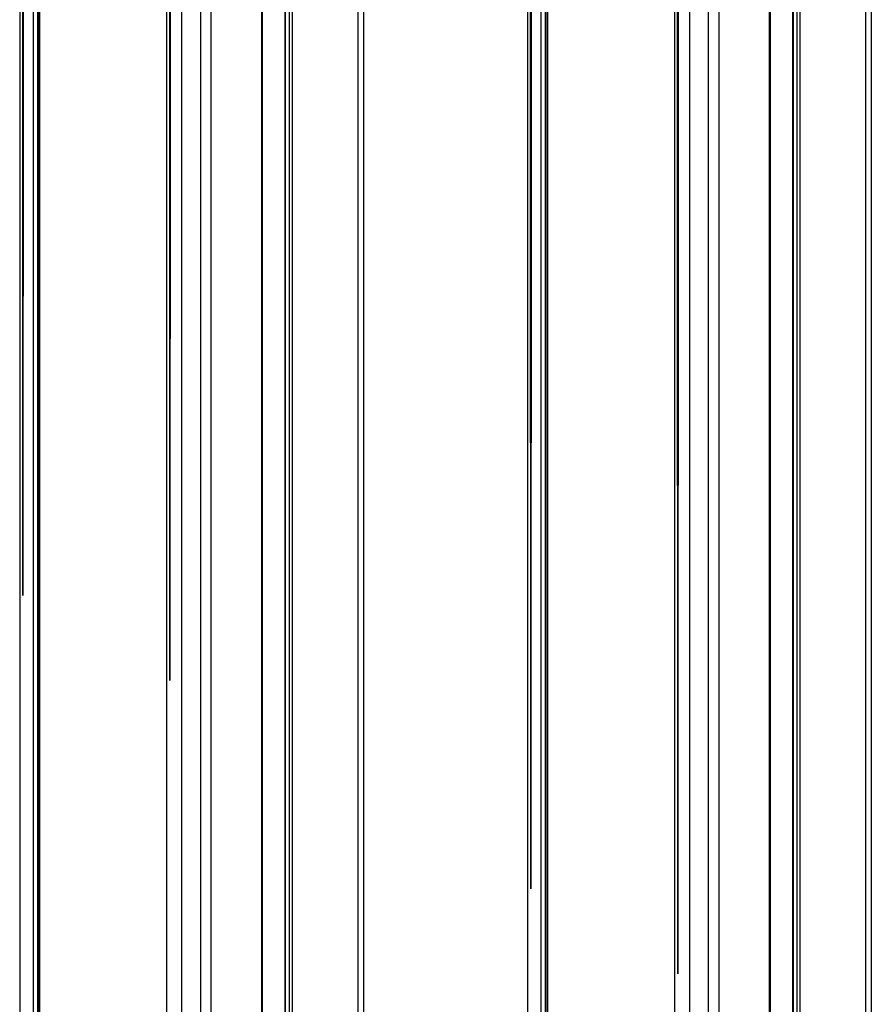
# Model space of a CAD drawing. Units: millimetres. Extents: x 428 to 647, y 116 to 1386.
# Drawn here: x 428 to 603, y 981 to 1183 of the extents above; entities that cross this region are included whole.
import ezdxf

# ---------------------------------------------------------------- set-up
doc = ezdxf.new("R2010")
doc.units = ezdxf.units.MM
doc.header["$LTSCALE"] = 97.617249
doc.layers.add('3', color=7, linetype='CONTINUOUS')

msp = doc.modelspace()

# ---------------------------------------------------------------- linework, layer by layer
at = {"layer": '3', "color": 7}
for p, q in [((498.61, 1352.99), (498.61, 211.11)), ((427.91, 1350.33), (427.91, 208.45)), ((497.44, 1351.36), (497.44, 209.48)), ((428.59, 1064.91), (428.5, 1349.52)), ((428.68, 1349.41), (428.59, 1064.91)), ((430.73, 207.25), (430.73, 1349.13)), ((431.56, 1349.29), (431.56, 207.42)), ((431.76, 207.49), (431.76, 1349.36)), ((432.06, 207.5), (432.06, 1349.38)), ((482.44, 1344.21), (482.44, 202.33)), ((482.59, 202.13), (482.59, 1344.01)), ((483.29, 1343.6), (483.29, 201.72)), ((484, 201.72), (484, 1343.6)), ((477.64, 1339.93), (477.64, 198.05)), ((477.78, 1340.13), (477.78, 198.25)), ((467.31, 192.09), (467.31, 1333.97)), ((458.12, 1332.89), (458.12, 191.01)), ((458.8, 1047.47), (458.71, 1332.07)), ((458.89, 1331.97), (458.8, 1047.47)), ((461.28, 189.9), (461.28, 1331.78)), ((465.1, 1333), (465.1, 191.12)), ((601.84, 1291.08), (601.84, 149.2)), ((603.01, 1292.71), (603.01, 150.84)), ((532.32, 1290.06), (532.32, 148.18)), ((532.99, 1004.64), (532.9, 1289.24)), ((533.08, 1289.14), (532.99, 1004.64)), ((535.97, 1289.02), (535.97, 147.14)), ((536.16, 147.21), (536.16, 1289.09)), ((536.47, 147.22), (536.47, 1289.1)), ((535.13, 146.98), (535.13, 1288.86)), ((586.84, 1283.94), (586.84, 142.06)), ((586.99, 141.85), (586.99, 1283.73)), ((587.7, 1283.32), (587.7, 141.45)), ((588.4, 141.45), (588.4, 1283.32)), ((582.04, 1279.65), (582.04, 137.77)), ((582.19, 1279.85), (582.19, 137.98)), ((571.72, 131.81), (571.72, 1273.69)), ((562.53, 1272.61), (562.53, 130.74)), ((563.21, 987.19), (563.11, 1271.8)), ((563.3, 1271.69), (563.21, 987.19)), ((565.68, 129.62), (565.68, 1271.5)), ((569.5, 1272.73), (569.5, 130.85))]:
    msp.add_line(p, q, dxfattribs=at)

doc.saveas('drawing.dxf')
